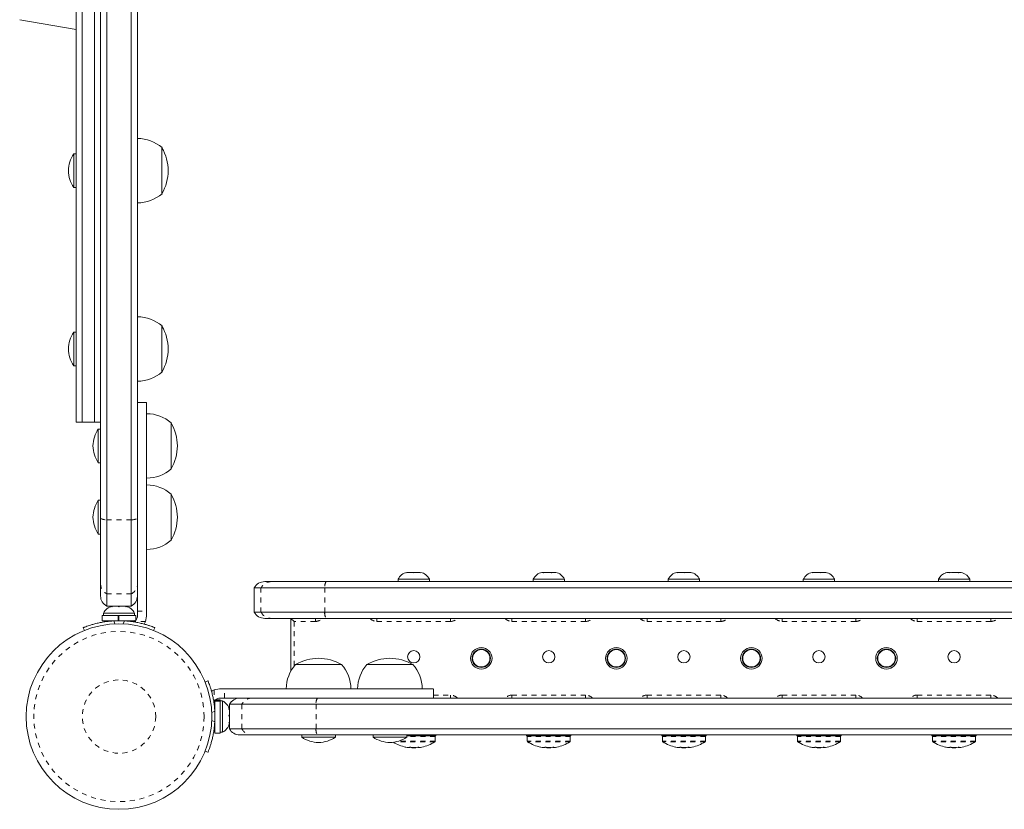
# Model space of a CAD drawing. Extents: x -38 to 217, y -9 to 185.
# Drawn here: x 89 to 109, y 48 to 64 of the extents above; entities that cross this region are included whole.
import ezdxf

# ---------------------------------------------------------------- set-up
doc = ezdxf.new("R2010")
doc.units = 0
doc.header["$LTSCALE"] = 0.125
doc.header["$MEASUREMENT"] = 0
doc.linetypes.add('PHANTOM', pattern=[0.5, 0.25, -0.05, 0.05, -0.05, 0.05, -0.05])
doc.layers.add('CONTOUR', color=7, linetype='CONTINUOUS')

msp = doc.modelspace()

# ---------------------------------------------------------------- linework, layer by layer
at = {"layer": 'CONTOUR', "linetype": 'Continuous', "lineweight": 15}
for p, q in [((90.168, 53.789), (90.168, 79.711)), ((90.293, 79.739), (90.293, 53.761)), ((90.793, 79.739), (90.793, 53.761)), ((90.918, 79.711), (90.918, 53.789)), ((89.668, 55.75), (89.668, 77.75)), ((89.793, 55.75), (89.793, 77.75)), ((90.043, 55.75), (90.043, 77.75)), ((88.521, 63.949), (89.668, 63.747)), ((91.418, 61.341), (91.418, 60.403)), ((89.668, 61.216), (89.622, 61.216)), ((89.622, 61.216), (89.622, 60.528)), ((89.622, 60.528), (89.668, 60.528)), ((89.668, 57.583), (89.622, 57.583)), ((89.622, 57.583), (89.622, 56.896)), ((91.418, 57.708), (91.418, 56.771)), ((89.622, 56.896), (89.668, 56.896)), ((91.106, 56.151), (90.918, 56.151)), ((89.668, 55.75), (89.793, 55.75)), ((89.793, 55.75), (90.043, 55.75)), ((90.043, 55.75), (90.168, 55.75)), ((91.606, 55.734), (91.606, 54.796)), ((90.168, 55.609), (90.122, 55.609)), ((90.122, 55.609), (90.122, 54.921)), ((90.122, 54.921), (90.168, 54.921)), ((90.168, 54.156), (90.122, 54.156)), ((90.122, 54.156), (90.122, 53.469)), ((91.606, 54.281), (91.606, 53.344)), ((90.168, 52.455), (90.168, 53.789)), ((90.293, 53.761), (90.293, 52.251)), ((90.793, 53.761), (90.793, 52.251)), ((90.918, 53.789), (90.918, 52.455)), ((90.122, 53.469), (90.168, 53.469)), ((96.225, 52.547), (96.225, 52.5)), ((96.686, 52.547), (96.225, 52.547)), ((96.39, 52.679), (96.41, 52.687)), ((96.427, 52.687), (96.39, 52.679)), ((96.427, 52.687), (96.41, 52.687)), ((96.516, 52.687), (96.427, 52.687)), ((96.533, 52.679), (96.516, 52.687)), ((96.516, 52.687), (96.554, 52.687)), ((96.554, 52.687), (96.533, 52.679)), ((96.649, 52.687), (96.554, 52.687)), ((96.687, 52.679), (96.649, 52.687)), ((96.649, 52.687), (96.67, 52.687)), ((96.67, 52.687), (96.687, 52.679)), ((96.862, 52.547), (96.686, 52.547)), ((96.862, 52.5), (96.862, 52.547)), ((98.975, 52.547), (98.975, 52.5)), ((99.531, 52.547), (98.975, 52.547)), ((99.187, 52.687), (99.153, 52.687)), ((99.179, 52.679), (99.187, 52.687)), ((99.215, 52.687), (99.179, 52.679)), ((99.199, 52.687), (99.187, 52.687)), ((99.215, 52.687), (99.199, 52.687)), ((99.319, 52.687), (99.215, 52.687)), ((99.347, 52.679), (99.319, 52.687)), ((99.319, 52.687), (99.333, 52.687)), ((99.333, 52.687), (99.355, 52.687)), ((99.355, 52.687), (99.347, 52.679)), ((99.426, 52.687), (99.355, 52.687)), ((99.462, 52.679), (99.426, 52.687)), ((99.426, 52.687), (99.434, 52.687)), ((99.434, 52.687), (99.462, 52.679)), ((99.612, 52.547), (99.531, 52.547)), ((99.612, 52.5), (99.612, 52.547)), ((101.725, 52.547), (101.725, 52.5)), ((102.231, 52.547), (101.725, 52.547)), ((101.92, 52.687), (101.903, 52.687)), ((101.905, 52.679), (101.92, 52.687)), ((101.942, 52.687), (101.905, 52.679)), ((101.942, 52.687), (101.92, 52.687)), ((102.04, 52.687), (101.942, 52.687)), ((102.062, 52.679), (102.04, 52.687)), ((102.04, 52.687), (102.077, 52.687)), ((102.077, 52.687), (102.062, 52.679)), ((102.163, 52.687), (102.077, 52.687)), ((102.201, 52.679), (102.163, 52.687)), ((102.163, 52.687), (102.179, 52.687)), ((102.179, 52.687), (102.201, 52.679)), ((102.362, 52.547), (102.231, 52.547)), ((102.362, 52.5), (102.362, 52.547)), ((104.475, 52.547), (104.475, 52.5)), ((105.112, 52.547), (104.475, 52.547)), ((104.676, 52.687), (104.653, 52.687)), ((104.664, 52.679), (104.676, 52.687)), ((104.701, 52.687), (104.664, 52.679)), ((104.696, 52.687), (104.676, 52.687)), ((104.701, 52.687), (104.696, 52.687)), ((104.802, 52.687), (104.701, 52.687)), ((104.827, 52.679), (104.802, 52.687)), ((104.802, 52.687), (104.833, 52.687)), ((104.839, 52.687), (104.827, 52.679)), ((104.833, 52.687), (104.839, 52.687)), ((104.919, 52.687), (104.839, 52.687)), ((104.956, 52.679), (104.919, 52.687)), ((104.919, 52.687), (104.932, 52.687)), ((104.932, 52.687), (104.956, 52.679)), ((104.934, 52.687), (104.932, 52.687)), ((105.112, 52.5), (105.112, 52.547)), ((107.225, 52.547), (107.225, 52.5)), ((107.862, 52.547), (107.225, 52.547)), ((107.372, 52.679), (107.404, 52.687)), ((107.404, 52.687), (107.372, 52.679)), ((107.396, 52.686), (107.373, 52.679)), ((107.458, 52.687), (107.404, 52.687)), ((107.47, 52.687), (107.457, 52.687)), ((107.459, 52.679), (107.458, 52.687)), ((107.491, 52.687), (107.459, 52.679)), ((107.491, 52.687), (107.489, 52.687)), ((107.598, 52.687), (107.491, 52.687)), ((107.631, 52.679), (107.598, 52.687)), ((107.631, 52.682), (107.61, 52.687)), ((107.624, 52.687), (107.617, 52.687)), ((107.624, 52.687), (107.629, 52.687)), ((107.629, 52.687), (107.63, 52.687)), ((107.629, 52.687), (107.629, 52.687)), ((107.63, 52.687), (107.631, 52.679)), ((107.683, 52.687), (107.63, 52.687)), ((107.63, 52.679), (107.63, 52.687)), ((107.63, 52.687), (107.63, 52.687)), ((107.715, 52.679), (107.683, 52.687)), ((107.715, 52.679), (107.69, 52.686)), ((107.862, 52.5), (107.862, 52.547)), ((90.168, 52.205), (90.168, 52.455)), ((93.293, 52.375), (93.293, 51.875)), ((93.434, 52.375), (93.293, 52.375)), ((94.731, 52.375), (93.434, 52.375)), ((93.51, 52.5), (93.651, 52.5)), ((93.651, 52.5), (94.76, 52.5)), ((120.356, 52.375), (94.731, 52.375)), ((94.76, 52.5), (120.327, 52.5)), ((90.293, 52.251), (90.293, 52)), ((90.793, 52.251), (90.793, 52)), ((90.293, 52), (90.793, 52)), ((90.395, 51.987), (90.413, 51.996)), ((90.432, 51.996), (90.395, 51.987)), ((90.413, 51.996), (90.403, 51.996)), ((90.432, 51.996), (90.413, 51.996)), ((90.525, 51.996), (90.432, 51.996)), ((90.543, 51.987), (90.525, 51.996)), ((90.525, 51.996), (90.562, 51.996)), ((90.562, 51.996), (90.543, 51.987)), ((90.655, 51.996), (90.562, 51.996)), ((90.692, 51.987), (90.655, 51.996)), ((90.655, 51.996), (90.674, 51.996)), ((90.674, 51.996), (90.692, 51.987)), ((90.684, 51.996), (90.674, 51.996)), ((90.203, 51.809), (90.203, 51.703)), ((90.526, 51.809), (90.203, 51.809)), ((90.225, 51.855), (90.225, 51.809)), ((90.862, 51.855), (90.225, 51.855)), ((90.543, 51.809), (90.526, 51.809)), ((90.526, 51.703), (90.526, 51.809)), ((90.526, 51.809), (90.527, 51.809)), ((90.533, 51.809), (90.533, 51.703)), ((90.543, 51.809), (90.543, 51.703)), ((90.884, 51.809), (90.543, 51.809)), ((90.862, 51.809), (90.862, 51.855)), ((90.884, 51.703), (90.884, 51.809)), ((90.918, 51.796), (90.918, 51.897)), ((91.106, 51.796), (91.086, 51.69)), ((91.106, 51.897), (91.106, 51.796)), ((93.434, 51.875), (93.293, 51.875)), ((94.731, 51.875), (93.434, 51.875)), ((93.651, 51.75), (93.51, 51.75)), ((94.76, 51.75), (93.651, 51.75)), ((94.043, 50.678), (94.043, 51.75)), ((94.106, 51.687), (94.043, 51.75)), ((120.356, 51.875), (94.731, 51.875)), ((120.327, 51.75), (94.76, 51.75)), ((89.84, 51.504), (89.817, 51.561)), ((90.526, 51.703), (90.203, 51.703)), ((90.356, 51.703), (90.356, 51.692)), ((90.526, 51.703), (90.527, 51.703)), ((90.884, 51.703), (90.543, 51.703)), ((90.837, 51.69), (90.871, 51.705)), ((91.27, 51.561), (91.247, 51.504)), ((94.137, 50.812), (95.075, 50.812)), ((95.59, 50.812), (96.527, 50.812)), ((92.355, 50.477), (92.298, 50.453)), ((92.59, 50.312), (92.483, 50.293)), ((92.691, 50.312), (92.59, 50.312)), ((92.59, 50.125), (92.691, 50.125)), ((93.249, 50.125), (94.582, 50.125)), ((94.582, 50.125), (120.505, 50.125)), ((96.945, 50.125), (96.945, 50.312)), ((92.483, 50.044), (92.495, 50.069)), ((92.602, 50.091), (92.496, 50.091)), ((92.496, 50.071), (92.496, 50.091)), ((92.496, 50.071), (92.602, 50.071)), ((92.496, 50.071), (92.496, 50.065)), ((92.602, 50.065), (92.496, 50.065)), ((92.496, 49.409), (92.496, 50.065)), ((92.602, 50.071), (92.602, 50.091)), ((92.602, 50.071), (92.602, 50.065)), ((92.649, 50.069), (92.602, 50.069)), ((92.602, 49.409), (92.602, 50.065)), ((92.649, 49.431), (92.649, 50.069)), ((92.793, 50), (92.793, 49.5)), ((92.793, 50), (93.044, 50)), ((93.044, 50), (94.554, 50)), ((94.554, 50), (120.533, 50)), ((92.781, 49.909), (92.79, 49.886)), ((92.79, 49.872), (92.781, 49.909)), ((92.781, 49.773), (92.79, 49.787)), ((92.79, 49.75), (92.781, 49.773)), ((92.79, 49.872), (92.79, 49.886)), ((92.79, 49.787), (92.79, 49.872)), ((92.79, 49.787), (92.79, 49.75)), ((92.79, 49.651), (92.79, 49.75)), ((92.486, 49.562), (92.496, 49.562)), ((92.781, 49.614), (92.79, 49.651)), ((92.79, 49.628), (92.781, 49.614)), ((92.79, 49.651), (92.79, 49.628)), ((92.79, 49.609), (92.79, 49.628)), ((92.496, 49.409), (92.602, 49.409)), ((92.602, 49.431), (92.649, 49.431)), ((92.793, 49.5), (93.044, 49.5)), ((93.249, 49.375), (92.998, 49.375)), ((93.044, 49.5), (94.554, 49.5)), ((94.582, 49.375), (93.249, 49.375)), ((94.262, 49.375), (94.262, 49.328)), ((94.262, 49.328), (94.95, 49.328)), ((94.554, 49.5), (120.533, 49.5)), ((120.505, 49.375), (94.582, 49.375)), ((94.95, 49.328), (94.95, 49.375)), ((95.715, 49.375), (95.715, 49.328)), ((95.715, 49.328), (96.402, 49.328)), ((96.402, 49.328), (96.402, 49.375)), ((96.402, 49.36), (96.995, 49.36)), ((96.981, 49.248), (96.981, 49.344)), ((96.995, 49.36), (96.995, 49.375)), ((98.842, 49.36), (98.842, 49.375)), ((98.843, 49.36), (98.842, 49.36)), ((98.843, 49.375), (98.843, 49.36)), ((98.843, 49.36), (99.745, 49.36)), ((98.856, 49.344), (98.856, 49.248)), ((99.731, 49.248), (99.731, 49.344)), ((99.745, 49.36), (99.745, 49.375)), ((101.592, 49.36), (101.592, 49.375)), ((101.593, 49.36), (101.592, 49.36)), ((101.593, 49.375), (101.593, 49.36)), ((101.593, 49.36), (102.495, 49.36)), ((101.606, 49.344), (101.606, 49.248)), ((102.481, 49.248), (102.481, 49.344)), ((102.495, 49.36), (102.495, 49.375)), ((104.342, 49.36), (104.342, 49.375)), ((104.343, 49.36), (104.342, 49.36)), ((104.343, 49.375), (104.343, 49.36)), ((104.343, 49.36), (105.245, 49.36)), ((104.356, 49.344), (104.356, 49.248)), ((105.231, 49.248), (105.231, 49.344)), ((105.245, 49.36), (105.245, 49.375)), ((107.092, 49.36), (107.092, 49.375)), ((107.093, 49.36), (107.092, 49.36)), ((107.093, 49.375), (107.093, 49.36)), ((107.093, 49.36), (107.995, 49.36)), ((107.106, 49.344), (107.106, 49.248)), ((107.981, 49.248), (107.981, 49.344)), ((107.995, 49.36), (107.995, 49.375)), ((96.445, 49.118), (96.445, 49.118)), ((96.504, 49.123), (96.504, 49.111)), ((96.566, 49.111), (96.504, 49.111)), ((96.583, 49.111), (96.566, 49.111)), ((96.583, 49.111), (96.583, 49.12)), ((96.642, 49.128), (96.642, 49.118)), ((99.195, 49.118), (99.195, 49.118)), ((99.254, 49.123), (99.254, 49.111)), ((99.316, 49.111), (99.254, 49.111)), ((99.333, 49.111), (99.316, 49.111)), ((99.333, 49.111), (99.333, 49.12)), ((99.392, 49.128), (99.392, 49.118)), ((101.945, 49.118), (101.945, 49.118)), ((102.004, 49.123), (102.004, 49.111)), ((102.066, 49.111), (102.004, 49.111)), ((102.083, 49.111), (102.066, 49.111)), ((102.083, 49.111), (102.083, 49.12)), ((102.142, 49.128), (102.142, 49.118)), ((104.695, 49.118), (104.695, 49.118)), ((104.754, 49.123), (104.754, 49.111)), ((104.816, 49.111), (104.754, 49.111)), ((104.833, 49.111), (104.816, 49.111)), ((104.833, 49.111), (104.833, 49.12)), ((104.892, 49.128), (104.892, 49.118)), ((107.445, 49.118), (107.445, 49.118)), ((107.504, 49.123), (107.504, 49.111)), ((107.566, 49.111), (107.504, 49.111)), ((107.583, 49.111), (107.566, 49.111)), ((107.583, 49.111), (107.583, 49.12)), ((107.642, 49.128), (107.642, 49.118)), ((92.298, 49.047), (92.355, 49.023))]:
    msp.add_line(p, q, dxfattribs=at)
at = {"layer": 'CONTOUR', "linetype": 'PHANTOM', "lineweight": 0}
for p, q in [((90.793, 53.761), (90.293, 53.761)), ((93.434, 52.375), (93.434, 51.875)), ((94.731, 52.375), (94.731, 51.875)), ((90.793, 52.251), (90.293, 52.251)), ((90.918, 51.897), (91.106, 51.897)), ((94.543, 51.75), (94.543, 51.687)), ((95.793, 51.75), (95.793, 51.687)), ((97.293, 51.75), (97.293, 51.687)), ((98.543, 51.75), (98.543, 51.687)), ((100.043, 51.75), (100.043, 51.687)), ((101.293, 51.75), (101.293, 51.687)), ((102.793, 51.75), (102.793, 51.687)), ((104.043, 51.75), (104.043, 51.687)), ((105.543, 51.75), (105.543, 51.687)), ((106.793, 51.75), (106.793, 51.687)), ((108.293, 51.75), (108.293, 51.687)), ((90.435, 51.7), (90.46, 51.638)), ((90.627, 51.638), (90.652, 51.7)), ((91.086, 51.69), (90.837, 51.69)), ((94.106, 51.687), (94.106, 50.774)), ((94.543, 51.687), (94.106, 51.687)), ((97.293, 51.687), (95.793, 51.687)), ((100.043, 51.687), (98.543, 51.687)), ((102.793, 51.687), (101.293, 51.687)), ((105.543, 51.687), (104.043, 51.687)), ((108.293, 51.687), (106.793, 51.687)), ((92.483, 50.293), (92.483, 50.044)), ((92.691, 50.125), (92.691, 50.312)), ((96.945, 50.187), (97.293, 50.187)), ((97.293, 50.187), (97.293, 50.125)), ((98.543, 50.187), (98.543, 50.125)), ((98.543, 50.187), (100.043, 50.187)), ((100.043, 50.187), (100.043, 50.125)), ((101.293, 50.187), (101.293, 50.125)), ((101.293, 50.187), (102.793, 50.187)), ((102.793, 50.187), (102.793, 50.125)), ((104.043, 50.187), (105.543, 50.187)), ((104.043, 50.187), (104.043, 50.125)), ((105.543, 50.187), (105.543, 50.125)), ((106.793, 50.187), (106.793, 50.125)), ((106.793, 50.187), (108.293, 50.187)), ((108.293, 50.187), (108.293, 50.125)), ((93.044, 50), (93.044, 49.5)), ((94.554, 50), (94.554, 49.5)), ((92.432, 49.833), (92.493, 49.858)), ((92.493, 49.642), (92.432, 49.667)), ((96.981, 49.344), (96.402, 49.344)), ((99.731, 49.344), (98.856, 49.344)), ((102.481, 49.344), (101.606, 49.344)), ((105.231, 49.344), (104.356, 49.344)), ((107.981, 49.344), (107.106, 49.344)), ((96.974, 49.235), (96.178, 49.235)), ((96.981, 49.248), (96.228, 49.248)), ((96.438, 49.118), (96.438, 49.119)), ((96.631, 49.118), (96.631, 49.128)), ((96.64, 49.128), (96.64, 49.118)), ((96.642, 49.128), (96.642, 49.118)), ((99.731, 49.248), (98.856, 49.248)), ((99.724, 49.235), (98.863, 49.235)), ((99.188, 49.118), (99.188, 49.119)), ((99.381, 49.118), (99.381, 49.128)), ((99.39, 49.128), (99.39, 49.118)), ((99.392, 49.128), (99.392, 49.118)), ((102.481, 49.248), (101.606, 49.248)), ((102.474, 49.235), (101.613, 49.235)), ((101.938, 49.118), (101.938, 49.119)), ((102.131, 49.118), (102.131, 49.128)), ((102.14, 49.128), (102.14, 49.118)), ((102.142, 49.128), (102.142, 49.118)), ((105.231, 49.248), (104.356, 49.248)), ((105.224, 49.235), (104.363, 49.235)), ((104.688, 49.118), (104.688, 49.119)), ((104.881, 49.118), (104.881, 49.128)), ((104.89, 49.128), (104.89, 49.118)), ((104.892, 49.128), (104.892, 49.118)), ((107.981, 49.248), (107.106, 49.248)), ((107.974, 49.235), (107.113, 49.235)), ((107.438, 49.118), (107.438, 49.119)), ((107.631, 49.118), (107.631, 49.128)), ((107.64, 49.128), (107.64, 49.118)), ((107.642, 49.128), (107.642, 49.118))]:
    msp.add_line(p, q, dxfattribs=at)
at = {"layer": 'CONTOUR', "linetype": 'Continuous', "lineweight": 15, "flags": 128}
for points in [[(91.056, 51.632), (91.065, 51.645), (91.086, 51.69)], [(92.427, 50.264), (92.438, 50.271), (92.483, 50.293)], [(92.48, 50), (92.485, 49.955), (92.487, 49.937)]]:
    msp.add_lwpolyline(points, dxfattribs=at)
at = {"layer": 'CONTOUR', "linetype": 'Continuous', "lineweight": 15}
for centre, radius in [((90.543, 49.75), 1.89), ((97.918, 50.937), 0.219), ((97.918, 50.937), 0.187), ((97.918, 50.937), 0.177), ((100.668, 50.937), 0.219), ((100.668, 50.937), 0.187), ((100.668, 50.937), 0.177), ((103.418, 50.937), 0.219), ((103.418, 50.937), 0.187), ((103.418, 50.937), 0.177), ((106.168, 50.937), 0.219), ((106.168, 50.937), 0.187), ((106.168, 50.937), 0.177), ((96.543, 50.969), 0.125), ((99.293, 50.969), 0.125), ((102.043, 50.969), 0.125), ((104.793, 50.969), 0.125), ((107.543, 50.969), 0.125)]:
    msp.add_circle(centre, radius, dxfattribs=at)
at = {"layer": 'CONTOUR', "linetype": 'PHANTOM', "lineweight": 0}
for radius in [1.734, 0.747]:
    msp.add_circle((90.543, 49.75), radius, dxfattribs=at)
at = {"layer": 'CONTOUR', "linetype": 'Continuous', "lineweight": 15}
for centre, radius, start, end in [((90.917, 60.763), 0.766, 49.0348, 89.8532), ((90.602, 60.872), 0.941, 330.1372, 29.8628), ((90.211, 60.839), 0.7, 147.4183, 177.2814), ((90.211, 60.905), 0.7, 182.7186, 212.5817), ((90.917, 60.982), 0.766, 270.1468, 310.9652), ((90.917, 57.13), 0.766, 49.0348, 89.8532), ((90.211, 57.206), 0.7, 147.4183, 177.2814), ((90.602, 57.239), 0.941, 330.1372, 29.8628), ((90.211, 57.273), 0.7, 182.7186, 212.5817), ((90.917, 57.349), 0.766, 270.1468, 310.9652), ((91.104, 55.155), 0.766, 49.0348, 89.8532), ((90.79, 55.265), 0.941, 330.1372, 29.8628), ((90.711, 55.232), 0.7, 147.4183, 177.2814), ((90.711, 55.298), 0.7, 182.7186, 212.5817), ((91.104, 55.374), 0.766, 270.1468, 310.9652), ((91.104, 53.703), 0.766, 49.0348, 89.8532), ((90.711, 53.779), 0.7, 147.4183, 177.2814), ((90.79, 53.812), 0.941, 330.1372, 29.8628), ((90.711, 53.846), 0.7, 182.7186, 212.5817), ((91.104, 53.922), 0.766, 270.1468, 310.9652), ((96.455, 52.439), 0.254, 101.7411, 154.8293), ((96.632, 52.439), 0.254, 25.1707, 78.2589), ((99.205, 52.439), 0.254, 101.7411, 154.8293), ((99.382, 52.439), 0.254, 25.1707, 78.5361), ((101.955, 52.439), 0.254, 101.7411, 154.8293), ((102.132, 52.439), 0.254, 25.1707, 78.2589), ((104.705, 52.439), 0.254, 101.7411, 154.8293), ((104.882, 52.439), 0.254, 25.1707, 78.2589), ((107.455, 52.439), 0.254, 108.7644, 154.8293), ((107.632, 52.439), 0.254, 25.1707, 71.6245), ((93.51, 52.25), 0.25, 90, 150), ((90.398, 52.205), 0.23, 180, 242.8371), ((90.688, 52.205), 0.23, 297.1629, 0), ((90.455, 51.747), 0.254, 101.7411, 154.8293), ((90.632, 51.747), 0.254, 25.1707, 78.2589), ((93.51, 52), 0.25, 210, 270), ((90.543, 49.765), 1.937, 86.7948, 93.2052), ((94.606, 49.996), 0.941, 60.1372, 119.8628), ((96.058, 49.996), 0.941, 60.1372, 119.8628), ((94.715, 50.311), 0.766, 139.0348, 179.8532), ((94.497, 50.311), 0.766, 0.1468, 40.9652), ((96.168, 50.311), 0.766, 139.0348, 179.8532), ((95.949, 50.311), 0.766, 0.1468, 40.9652), ((92.998, 49.895), 0.23, 90, 152.8371), ((92.59, 50.014), 0.111, 164.475, 187.4137), ((92.541, 49.839), 0.254, 11.7411, 64.8293), ((90.559, 49.75), 1.937, 356.7948, 3.2052), ((92.541, 49.661), 0.254, 295.1707, 348.2589), ((92.998, 49.605), 0.23, 207.1629, 270), ((94.639, 49.918), 0.7, 237.4183, 267.2814), ((94.573, 49.918), 0.7, 272.7186, 302.5817), ((96.092, 49.918), 0.7, 237.4183, 267.2814), ((96.025, 49.918), 0.7, 272.7186, 302.5817), ((96.965, 49.344), 0.0156, 0, 90), ((98.872, 49.344), 0.0156, 90, 180), ((99.715, 49.344), 0.0156, 0, 90), ((101.622, 49.344), 0.0156, 90, 180), ((102.465, 49.344), 0.0156, 0, 90), ((104.372, 49.344), 0.0156, 90, 180), ((105.215, 49.344), 0.0156, 0, 90), ((107.122, 49.344), 0.0156, 90, 180), ((107.965, 49.344), 0.0156, 0, 90), ((96.543, 49.913), 0.803, 238.8438, 258.2415), ((96.49, 49.657), 0.542, 258.1266, 264.4562), ((96.504, 49.773), 0.658, 259.2355, 264.9859), ((96.433, 49.14), 0.0318, 315.506, 335.4354), ((96.584, 49.774), 0.659, 259.2372, 263.0975), ((96.598, 49.657), 0.542, 258.1266, 264.4562), ((96.543, 49.913), 0.803, 267.2115, 272.7885), ((96.504, 49.773), 0.658, 275.0141, 280.7645), ((96.654, 49.14), 0.0318, 204.5646, 224.494), ((96.62, 49.14), 0.0318, 315.506, 335.4354), ((96.597, 49.657), 0.542, 275.5438, 281.8734), ((96.543, 49.913), 0.803, 281.8258, 302.4004), ((96.965, 49.248), 0.0156, 302.4004, 0), ((98.872, 49.248), 0.0156, 180, 237.5996), ((99.293, 49.913), 0.803, 237.5996, 258.2415), ((99.24, 49.657), 0.542, 258.1266, 264.4562), ((99.254, 49.773), 0.658, 259.2355, 264.9859), ((99.183, 49.14), 0.0318, 315.506, 335.4354), ((99.334, 49.774), 0.659, 259.2372, 263.0975), ((99.348, 49.657), 0.542, 258.1266, 264.4562), ((99.293, 49.913), 0.803, 267.2115, 272.7885), ((99.254, 49.773), 0.658, 275.0141, 280.7645), ((99.404, 49.14), 0.0318, 204.5646, 224.494), ((99.37, 49.14), 0.0318, 315.506, 335.4354), ((99.347, 49.657), 0.542, 275.5438, 281.8734), ((99.293, 49.913), 0.803, 281.8258, 302.4004), ((99.715, 49.248), 0.0156, 302.4004, 0), ((101.622, 49.248), 0.0156, 180, 237.5996), ((102.043, 49.913), 0.803, 237.5996, 258.2415), ((101.99, 49.657), 0.542, 258.1266, 264.4562), ((102.004, 49.773), 0.658, 259.2355, 264.9859), ((101.933, 49.14), 0.0318, 315.506, 335.4354), ((102.084, 49.774), 0.659, 259.2372, 263.0975), ((102.098, 49.657), 0.542, 258.1266, 264.4562), ((102.043, 49.913), 0.803, 267.2115, 272.7885), ((102.004, 49.773), 0.658, 275.0141, 280.7645), ((102.154, 49.14), 0.0318, 204.5646, 224.494), ((102.12, 49.14), 0.0318, 315.506, 335.4354), ((102.097, 49.657), 0.542, 275.5438, 281.8734), ((102.043, 49.913), 0.803, 281.8258, 302.4004), ((102.465, 49.248), 0.0156, 302.4004, 0), ((104.372, 49.248), 0.0156, 180, 237.5996), ((104.793, 49.913), 0.803, 237.5996, 258.2415), ((104.74, 49.657), 0.542, 258.1266, 264.4562), ((104.754, 49.773), 0.658, 259.2355, 264.9859), ((104.683, 49.14), 0.0318, 315.506, 335.4354), ((104.834, 49.774), 0.659, 259.2372, 263.0975), ((104.848, 49.657), 0.542, 258.1266, 264.4562), ((104.793, 49.913), 0.803, 267.2115, 272.7885), ((104.754, 49.773), 0.658, 275.0141, 280.7645), ((104.904, 49.14), 0.0318, 204.5646, 224.494), ((104.87, 49.14), 0.0318, 315.506, 335.4354), ((104.847, 49.657), 0.542, 275.5438, 281.8734), ((104.793, 49.913), 0.803, 281.8258, 302.4004), ((105.215, 49.248), 0.0156, 302.4004, 0), ((107.122, 49.248), 0.0156, 180, 237.5996), ((107.543, 49.913), 0.803, 237.5996, 258.2415), ((107.49, 49.657), 0.542, 258.1266, 264.4562), ((107.504, 49.773), 0.658, 259.2355, 264.9859), ((107.433, 49.14), 0.0318, 315.506, 335.4354), ((107.584, 49.774), 0.659, 259.2372, 263.0975), ((107.598, 49.657), 0.542, 258.1266, 264.4562), ((107.543, 49.913), 0.803, 267.2115, 272.7885), ((107.504, 49.773), 0.658, 275.0141, 280.7645), ((107.654, 49.14), 0.0318, 204.5646, 224.494), ((107.62, 49.14), 0.0318, 315.506, 335.4354), ((107.597, 49.657), 0.542, 275.5438, 281.8734), ((107.543, 49.913), 0.803, 281.8258, 302.4004), ((107.965, 49.248), 0.0156, 302.4004, 0)]:
    msp.add_arc(centre, radius, start, end, dxfattribs=at)
at = {"layer": 'CONTOUR', "linetype": 'PHANTOM', "lineweight": 0}
for centre, radius, start, end in [((90.273, 53.965), 0.205, 239.1649, 275.6225), ((90.814, 53.965), 0.205, 264.3775, 300.8351), ((90.398, 52.455), 0.23, 180.0061, 242.8563), ((90.689, 52.455), 0.23, 297.1437, 359.9939), ((93.651, 52.25), 0.25, 90.003, 150.0108), ((94.932, 52.394), 0.202, 148.2704, 185.4), ((93.651, 52), 0.25, 209.9892, 269.997), ((94.543, 51.875), 0.187, 270, 318.1897), ((94.932, 51.856), 0.202, 174.6, 211.7296), ((95.793, 51.875), 0.187, 221.8103, 270), ((97.293, 51.875), 0.187, 270, 318.1897), ((98.543, 51.875), 0.187, 221.8103, 270), ((100.043, 51.875), 0.187, 270, 318.1897), ((101.293, 51.875), 0.187, 221.8103, 270), ((102.793, 51.875), 0.187, 270, 318.1897), ((104.043, 51.875), 0.187, 221.8103, 270), ((105.543, 51.875), 0.187, 270, 318.1897), ((106.793, 51.875), 0.187, 221.8103, 270), ((108.293, 51.875), 0.187, 270, 318.1897), ((93.249, 49.895), 0.23, 90.0061, 152.8563), ((94.758, 50.02), 0.205, 149.1649, 185.6225), ((97.293, 50), 0.187, 41.8103, 90), ((98.543, 50), 0.187, 90, 138.1897), ((100.043, 50), 0.187, 41.8103, 90), ((101.293, 50), 0.187, 90, 138.1897), ((102.793, 50), 0.187, 41.8103, 90), ((104.043, 50), 0.187, 90, 138.1897), ((105.543, 50), 0.187, 41.8103, 90), ((106.793, 50), 0.187, 90, 138.1897), ((108.293, 50), 0.187, 41.8103, 90), ((93.249, 49.605), 0.23, 207.1437, 269.9939), ((94.758, 49.48), 0.205, 174.3775, 210.8351)]:
    msp.add_arc(centre, radius, start, end, dxfattribs=at)
at = {"layer": 'CONTOUR', "linetype": 'Continuous', "lineweight": 15}
for points, knots in [([(91.106, 51.897), (91.106, 51.954), (91.106, 52.057), (91.106, 52.202), (91.106, 52.329), (91.106, 52.447), (91.106, 52.569), (91.106, 52.704), (91.106, 52.863), (91.106, 53.03), (91.106, 53.206), (91.106, 53.392), (91.106, 53.614), (91.106, 53.873), (91.106, 54.164), (91.106, 54.475), (91.106, 54.797), (91.106, 55.114), (91.106, 55.415), (91.106, 55.667), (91.106, 55.863), (91.106, 56.007), (91.106, 56.102), (91.106, 56.149), (91.106, 56.147), (91.106, 56.146)], [0, 0, 0, 0, 0.034934, 0.063889, 0.089076, 0.112707, 0.136995, 0.16416, 0.196432, 0.236042, 0.268418, 0.306834, 0.353303, 0.409075, 0.472356, 0.540643, 0.61148, 0.684365, 0.754999, 0.821198, 0.868975, 0.912493, 0.951926, 0.983522, 1, 1, 1, 1]), ([(90.918, 51.897), (90.918, 51.954), (90.918, 52.057), (90.918, 52.202), (90.918, 52.329), (90.918, 52.447), (90.918, 52.569), (90.918, 52.704), (90.918, 52.863), (90.918, 53.03), (90.918, 53.206), (90.918, 53.392), (90.918, 53.585), (90.918, 53.716), (90.918, 53.775)], [0, 0, 0, 0, 0.089383, 0.1634646, 0.2279087, 0.2883709, 0.3505131, 0.4200182, 0.5025886, 0.6039342, 0.6867725, 0.7850622, 0.9039578, 1, 1, 1, 1]), ([(90.884, 51.718), (90.889, 51.723), (90.903, 51.735), (90.915, 51.763), (90.918, 51.786), (90.918, 51.796)], [0, 0, 0, 0, 0.212429, 0.634805, 1, 1, 1, 1]), ([(89.817, 51.561), (89.818, 51.562), (89.822, 51.563), (89.847, 51.573), (89.887, 51.588), (89.942, 51.607), (90.012, 51.629), (90.093, 51.65), (90.184, 51.67), (90.297, 51.689), (90.383, 51.696), (90.435, 51.7)], [0, 0, 0, 0, 0.104631, 0.212291, 0.316923, 0.424614, 0.528733, 0.635977, 0.738288, 0.843593, 1, 1, 1, 1]), ([(90.652, 51.7), (90.686, 51.697), (90.756, 51.692), (90.857, 51.678), (90.953, 51.66), (91.039, 51.639), (91.113, 51.618), (91.174, 51.598), (91.221, 51.581), (91.261, 51.565), (91.266, 51.563), (91.27, 51.561)], [0, 0, 0, 0, 0.104352, 0.211619, 0.316014, 0.423604, 0.525354, 0.63, 0.732794, 0.838478, 1, 1, 1, 1]), ([(92.493, 49.858), (92.491, 49.893), (92.486, 49.963), (92.471, 50.065), (92.453, 50.16), (92.432, 50.246), (92.411, 50.32), (92.391, 50.381), (92.374, 50.428), (92.359, 50.467), (92.356, 50.473), (92.355, 50.477)], [0, 0, 0, 0, 0.105826, 0.211617, 0.317609, 0.423598, 0.526791, 0.629993, 0.73423, 0.838471, 1, 1, 1, 1]), ([(92.512, 50.091), (92.516, 50.095), (92.528, 50.109), (92.556, 50.122), (92.579, 50.124), (92.59, 50.125)], [0, 0, 0, 0, 0.212429, 0.634805, 1, 1, 1, 1]), ([(92.691, 50.312), (92.747, 50.312), (92.851, 50.312), (92.996, 50.312), (93.122, 50.312), (93.241, 50.312), (93.362, 50.312), (93.498, 50.312), (93.657, 50.312), (93.823, 50.312), (93.999, 50.312), (94.185, 50.312), (94.407, 50.312), (94.666, 50.312), (94.958, 50.312), (95.269, 50.312), (95.59, 50.312), (95.908, 50.312), (96.209, 50.312), (96.46, 50.312), (96.657, 50.312), (96.8, 50.312), (96.895, 50.312), (96.943, 50.312), (96.94, 50.312), (96.939, 50.312)], [0, 0, 0, 0, 0.034934, 0.063889, 0.089076, 0.112707, 0.136995, 0.16416, 0.196432, 0.236042, 0.268418, 0.306834, 0.353303, 0.409075, 0.472356, 0.540643, 0.61148, 0.684365, 0.754999, 0.821198, 0.868975, 0.912493, 0.951926, 0.983522, 1, 1, 1, 1]), ([(92.691, 50.125), (92.747, 50.125), (92.851, 50.125), (92.996, 50.125), (93.122, 50.125), (93.241, 50.125), (93.362, 50.125), (93.498, 50.125), (93.657, 50.125), (93.823, 50.125), (93.999, 50.125), (94.185, 50.125), (94.378, 50.125), (94.51, 50.125), (94.569, 50.125)], [0, 0, 0, 0, 0.089383, 0.163465, 0.227909, 0.288371, 0.350513, 0.420018, 0.502589, 0.603934, 0.686773, 0.785062, 0.903958, 1, 1, 1, 1]), ([(92.355, 49.023), (92.355, 49.025), (92.357, 49.028), (92.367, 49.054), (92.382, 49.094), (92.401, 49.15), (92.423, 49.219), (92.444, 49.3), (92.463, 49.391), (92.482, 49.504), (92.489, 49.59), (92.493, 49.642)], [0, 0, 0, 0, 0.106145, 0.21229, 0.318454, 0.424612, 0.530297, 0.635973, 0.739774, 0.843586, 1, 1, 1, 1]), ([(96.379, 49.127), (96.378, 49.127), (96.375, 49.128), (96.373, 49.128), (96.372, 49.128), (96.373, 49.128), (96.376, 49.128), (96.379, 49.127), (96.381, 49.127), (96.381, 49.127)], [0, 0, 0, 0, 0.161777, 0.323646, 0.483285, 0.640802, 0.798043, 0.956916, 1, 1, 1, 1]), ([(96.445, 49.118), (96.445, 49.118), (96.444, 49.117), (96.442, 49.117), (96.44, 49.118), (96.438, 49.118), (96.438, 49.118)], [0, 0, 0, 0, 0.257684, 0.605158, 0.951538, 1, 1, 1, 1]), ([(96.447, 49.118), (96.448, 49.118), (96.451, 49.117), (96.454, 49.117), (96.455, 49.118), (96.456, 49.118), (96.456, 49.118)], [0, 0, 0, 0, 0.318807, 0.637669, 0.955528, 1, 1, 1, 1]), ([(96.462, 49.127), (96.462, 49.127), (96.463, 49.128), (96.466, 49.128), (96.47, 49.128), (96.475, 49.128), (96.48, 49.128), (96.484, 49.127), (96.486, 49.127), (96.486, 49.127)], [0, 0, 0, 0, 0.161777, 0.323646, 0.483285, 0.640802, 0.798043, 0.956916, 1, 1, 1, 1]), ([(96.545, 49.118), (96.547, 49.118), (96.55, 49.117), (96.555, 49.117), (96.559, 49.118), (96.561, 49.118), (96.561, 49.118)], [0, 0, 0, 0, 0.318807, 0.637669, 0.955528, 1, 1, 1, 1]), ([(96.626, 49.127), (96.628, 49.127), (96.631, 49.128), (96.637, 49.128), (96.642, 49.128), (96.646, 49.128), (96.648, 49.128), (96.649, 49.127), (96.649, 49.127), (96.649, 49.127)], [0, 0, 0, 0, 0.161777, 0.323646, 0.483285, 0.640802, 0.798043, 0.956916, 1, 1, 1, 1]), ([(96.64, 49.118), (96.639, 49.118), (96.636, 49.117), (96.633, 49.117), (96.632, 49.118), (96.631, 49.118), (96.631, 49.118)], [0, 0, 0, 0, 0.318807, 0.637669, 0.955528, 1, 1, 1, 1]), ([(96.642, 49.118), (96.642, 49.118), (96.642, 49.117), (96.645, 49.117), (96.647, 49.118), (96.649, 49.118), (96.649, 49.118)], [0, 0, 0, 0, 0.318807, 0.637669, 0.955528, 1, 1, 1, 1]), ([(99.129, 49.127), (99.128, 49.127), (99.125, 49.128), (99.123, 49.128), (99.122, 49.128), (99.123, 49.128), (99.126, 49.128), (99.129, 49.127), (99.131, 49.127), (99.131, 49.127)], [0, 0, 0, 0, 0.161777, 0.323646, 0.483285, 0.640802, 0.798043, 0.956916, 1, 1, 1, 1]), ([(99.195, 49.118), (99.195, 49.118), (99.194, 49.117), (99.192, 49.117), (99.19, 49.118), (99.188, 49.118), (99.188, 49.118)], [0, 0, 0, 0, 0.257684, 0.605158, 0.951538, 1, 1, 1, 1]), ([(99.197, 49.118), (99.198, 49.118), (99.201, 49.117), (99.204, 49.117), (99.205, 49.118), (99.206, 49.118), (99.206, 49.118)], [0, 0, 0, 0, 0.318807, 0.637669, 0.955528, 1, 1, 1, 1]), ([(99.212, 49.127), (99.212, 49.127), (99.213, 49.128), (99.216, 49.128), (99.22, 49.128), (99.225, 49.128), (99.23, 49.128), (99.234, 49.127), (99.236, 49.127), (99.236, 49.127)], [0, 0, 0, 0, 0.161777, 0.323646, 0.483285, 0.640802, 0.798043, 0.956916, 1, 1, 1, 1]), ([(99.295, 49.118), (99.297, 49.118), (99.3, 49.117), (99.305, 49.117), (99.309, 49.118), (99.311, 49.118), (99.311, 49.118)], [0, 0, 0, 0, 0.318807, 0.637669, 0.955528, 1, 1, 1, 1]), ([(99.376, 49.127), (99.378, 49.127), (99.381, 49.128), (99.387, 49.128), (99.392, 49.128), (99.396, 49.128), (99.398, 49.128), (99.399, 49.127), (99.399, 49.127), (99.399, 49.127)], [0, 0, 0, 0, 0.161777, 0.323646, 0.483285, 0.640802, 0.798043, 0.956916, 1, 1, 1, 1]), ([(99.39, 49.118), (99.389, 49.118), (99.386, 49.117), (99.383, 49.117), (99.382, 49.118), (99.381, 49.118), (99.381, 49.118)], [0, 0, 0, 0, 0.318807, 0.637669, 0.955528, 1, 1, 1, 1]), ([(99.392, 49.118), (99.392, 49.118), (99.392, 49.117), (99.395, 49.117), (99.397, 49.118), (99.399, 49.118), (99.399, 49.118)], [0, 0, 0, 0, 0.318807, 0.637669, 0.955528, 1, 1, 1, 1]), ([(101.879, 49.127), (101.878, 49.127), (101.875, 49.128), (101.873, 49.128), (101.872, 49.128), (101.873, 49.128), (101.876, 49.128), (101.879, 49.127), (101.881, 49.127), (101.881, 49.127)], [0, 0, 0, 0, 0.1617768, 0.3236459, 0.4832849, 0.6408025, 0.7980428, 0.9569156, 1, 1, 1, 1]), ([(101.945, 49.118), (101.945, 49.118), (101.944, 49.117), (101.942, 49.117), (101.94, 49.118), (101.938, 49.118), (101.938, 49.118)], [0, 0, 0, 0, 0.257684, 0.605158, 0.951538, 1, 1, 1, 1]), ([(101.947, 49.118), (101.948, 49.118), (101.951, 49.117), (101.954, 49.117), (101.955, 49.118), (101.956, 49.118), (101.956, 49.118)], [0, 0, 0, 0, 0.318807, 0.637669, 0.955528, 1, 1, 1, 1]), ([(101.962, 49.127), (101.962, 49.127), (101.963, 49.128), (101.966, 49.128), (101.97, 49.128), (101.975, 49.128), (101.98, 49.128), (101.984, 49.127), (101.986, 49.127), (101.986, 49.127)], [0, 0, 0, 0, 0.161777, 0.323646, 0.483285, 0.640802, 0.798043, 0.956916, 1, 1, 1, 1]), ([(102.045, 49.118), (102.047, 49.118), (102.05, 49.117), (102.055, 49.117), (102.059, 49.118), (102.061, 49.118), (102.061, 49.118)], [0, 0, 0, 0, 0.318807, 0.637669, 0.955528, 1, 1, 1, 1]), ([(102.126, 49.127), (102.128, 49.127), (102.131, 49.128), (102.137, 49.128), (102.142, 49.128), (102.146, 49.128), (102.148, 49.128), (102.149, 49.127), (102.149, 49.127), (102.149, 49.127)], [0, 0, 0, 0, 0.161777, 0.323646, 0.483285, 0.640802, 0.798043, 0.956916, 1, 1, 1, 1]), ([(102.14, 49.118), (102.139, 49.118), (102.136, 49.117), (102.133, 49.117), (102.132, 49.118), (102.131, 49.118), (102.131, 49.118)], [0, 0, 0, 0, 0.318807, 0.637669, 0.955528, 1, 1, 1, 1]), ([(102.142, 49.118), (102.142, 49.118), (102.142, 49.117), (102.145, 49.117), (102.147, 49.118), (102.149, 49.118), (102.149, 49.118)], [0, 0, 0, 0, 0.3188073, 0.6376692, 0.9555284, 1, 1, 1, 1]), ([(104.629, 49.127), (104.628, 49.127), (104.625, 49.128), (104.623, 49.128), (104.622, 49.128), (104.623, 49.128), (104.626, 49.128), (104.629, 49.127), (104.631, 49.127), (104.631, 49.127)], [0, 0, 0, 0, 0.161777, 0.323646, 0.483285, 0.640802, 0.798043, 0.956916, 1, 1, 1, 1]), ([(104.695, 49.118), (104.695, 49.118), (104.694, 49.117), (104.692, 49.117), (104.69, 49.118), (104.688, 49.118), (104.688, 49.118)], [0, 0, 0, 0, 0.2576844, 0.6051576, 0.951538, 1, 1, 1, 1]), ([(104.697, 49.118), (104.698, 49.118), (104.701, 49.117), (104.704, 49.117), (104.705, 49.118), (104.706, 49.118), (104.706, 49.118)], [0, 0, 0, 0, 0.318807, 0.637669, 0.955528, 1, 1, 1, 1]), ([(104.712, 49.127), (104.712, 49.127), (104.713, 49.128), (104.716, 49.128), (104.72, 49.128), (104.725, 49.128), (104.73, 49.128), (104.734, 49.127), (104.736, 49.127), (104.736, 49.127)], [0, 0, 0, 0, 0.161777, 0.323646, 0.483285, 0.640802, 0.798043, 0.956916, 1, 1, 1, 1]), ([(104.795, 49.118), (104.797, 49.118), (104.8, 49.117), (104.805, 49.117), (104.809, 49.118), (104.811, 49.118), (104.811, 49.118)], [0, 0, 0, 0, 0.318807, 0.637669, 0.955528, 1, 1, 1, 1]), ([(104.876, 49.127), (104.878, 49.127), (104.881, 49.128), (104.887, 49.128), (104.892, 49.128), (104.896, 49.128), (104.898, 49.128), (104.899, 49.127), (104.899, 49.127), (104.899, 49.127)], [0, 0, 0, 0, 0.161777, 0.323646, 0.483285, 0.640802, 0.798043, 0.956916, 1, 1, 1, 1]), ([(104.89, 49.118), (104.889, 49.118), (104.886, 49.117), (104.883, 49.117), (104.882, 49.118), (104.881, 49.118), (104.881, 49.118)], [0, 0, 0, 0, 0.3188073, 0.6376692, 0.9555284, 1, 1, 1, 1]), ([(104.892, 49.118), (104.892, 49.118), (104.892, 49.117), (104.895, 49.117), (104.897, 49.118), (104.899, 49.118), (104.899, 49.118)], [0, 0, 0, 0, 0.318807, 0.637669, 0.955528, 1, 1, 1, 1]), ([(107.379, 49.127), (107.378, 49.127), (107.375, 49.128), (107.373, 49.128), (107.372, 49.128), (107.373, 49.128), (107.376, 49.128), (107.379, 49.127), (107.381, 49.127), (107.381, 49.127)], [0, 0, 0, 0, 0.161777, 0.323646, 0.483285, 0.640802, 0.798043, 0.956916, 1, 1, 1, 1]), ([(107.445, 49.118), (107.445, 49.118), (107.444, 49.117), (107.442, 49.117), (107.44, 49.118), (107.438, 49.118), (107.438, 49.118)], [0, 0, 0, 0, 0.257684, 0.605158, 0.951538, 1, 1, 1, 1]), ([(107.447, 49.118), (107.448, 49.118), (107.451, 49.117), (107.454, 49.117), (107.455, 49.118), (107.456, 49.118), (107.456, 49.118)], [0, 0, 0, 0, 0.318807, 0.637669, 0.955528, 1, 1, 1, 1]), ([(107.462, 49.127), (107.462, 49.127), (107.463, 49.128), (107.466, 49.128), (107.47, 49.128), (107.475, 49.128), (107.48, 49.128), (107.484, 49.127), (107.486, 49.127), (107.486, 49.127)], [0, 0, 0, 0, 0.161777, 0.323646, 0.483285, 0.640802, 0.798043, 0.956916, 1, 1, 1, 1]), ([(107.545, 49.118), (107.547, 49.118), (107.55, 49.117), (107.555, 49.117), (107.559, 49.118), (107.561, 49.118), (107.561, 49.118)], [0, 0, 0, 0, 0.318807, 0.637669, 0.955528, 1, 1, 1, 1]), ([(107.626, 49.127), (107.628, 49.127), (107.631, 49.128), (107.637, 49.128), (107.642, 49.128), (107.646, 49.128), (107.648, 49.128), (107.649, 49.127), (107.649, 49.127), (107.649, 49.127)], [0, 0, 0, 0, 0.161777, 0.323646, 0.483285, 0.640802, 0.798043, 0.956916, 1, 1, 1, 1]), ([(107.64, 49.118), (107.639, 49.118), (107.636, 49.117), (107.633, 49.117), (107.632, 49.118), (107.631, 49.118), (107.631, 49.118)], [0, 0, 0, 0, 0.318807, 0.637669, 0.955528, 1, 1, 1, 1]), ([(107.642, 49.118), (107.642, 49.118), (107.642, 49.117), (107.645, 49.117), (107.647, 49.118), (107.649, 49.118), (107.649, 49.118)], [0, 0, 0, 0, 0.318807, 0.637669, 0.955528, 1, 1, 1, 1])]:
    msp.add_open_spline(points, degree=3, knots=knots, dxfattribs=at)

doc.saveas('drawing.dxf')
